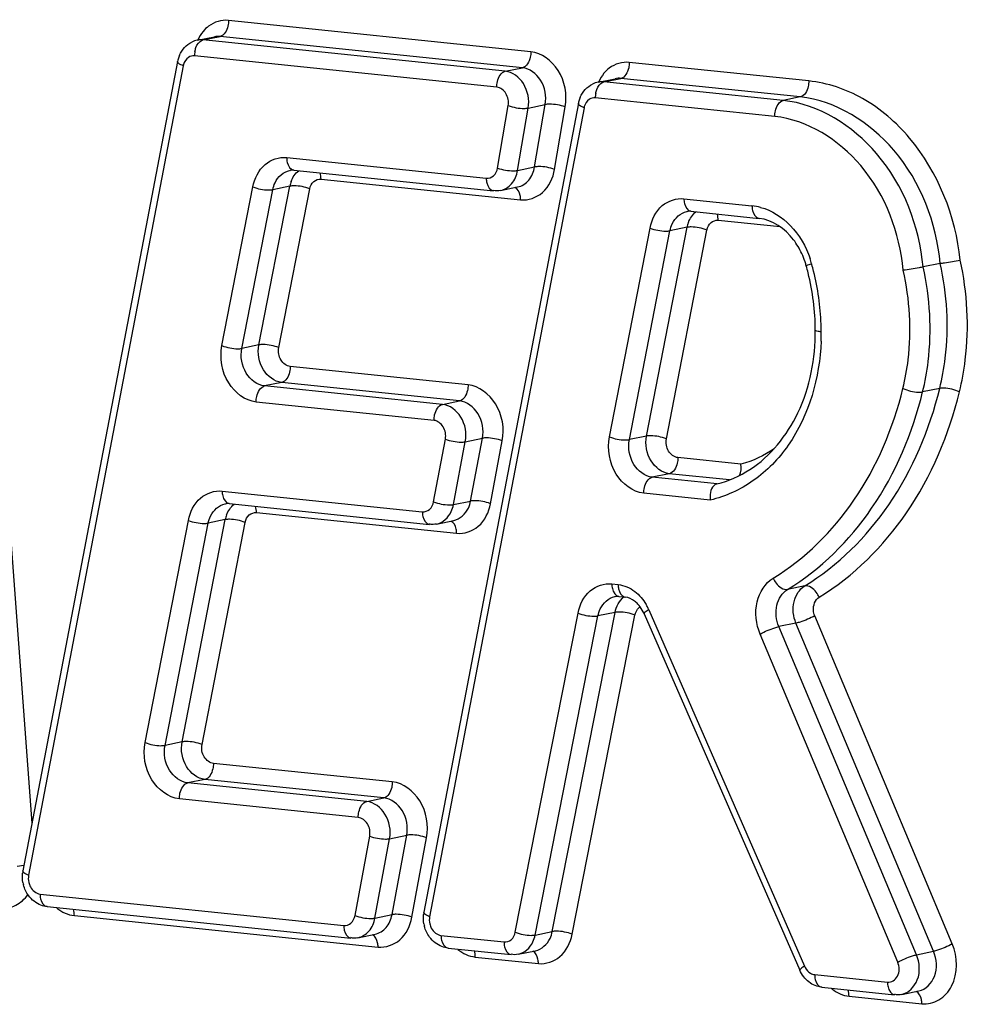
# Model space of a CAD drawing. Units: millimetres. Extents: x 0 to 594, y 0 to 420.
# Drawn here: x 146 to 147, y 80 to 82 of the extents above; entities that cross this region are included whole.
import ezdxf

# ---------------------------------------------------------------- set-up
doc = ezdxf.new("R2010")
doc.units = ezdxf.units.MM
doc.header["$LTSCALE"] = 32.67
doc.layers.add('SOLIDES', color=7, linetype='CONTINUOUS')

msp = doc.modelspace()

# ---------------------------------------------------------------- linework, layer by layer
at = {"layer": 'SOLIDES', "color": 9, "linetype": 'CONTINUOUS'}
for p, q in [((146.669349, 81.852406), (146.14588, 81.906563)), ((146.100054, 81.872288), (146.101601, 81.872741)), ((146.101601, 81.872741), (146.131198, 81.878804)), ((146.625069, 81.818584), (146.101601, 81.872741)), ((146.654666, 81.824647), (146.131198, 81.878804)), ((145.805634, 80.516586), (145.706443, 81.849675)), ((146.610386, 81.790825), (146.086918, 81.844982)), ((146.067394, 81.827952), (145.799612, 80.426268)), ((146.625069, 81.818584), (146.654666, 81.824647)), ((147.150721, 81.801757), (146.839947, 81.833909)), ((146.795667, 81.800087), (146.825264, 81.806149)), ((147.136038, 81.773998), (146.825264, 81.806149)), ((146.794121, 81.799633), (146.795667, 81.800087)), ((147.106441, 81.767935), (146.795667, 81.800087)), ((147.091758, 81.740176), (146.780984, 81.772328)), ((147.136038, 81.773998), (147.106441, 81.767935)), ((146.76146, 81.755295), (146.494008, 80.354537)), ((146.611819, 81.650845), (146.63024, 81.75895)), ((146.646356, 81.646729), (146.664777, 81.754833)), ((146.664777, 81.754833), (146.694374, 81.760896)), ((146.675953, 81.652792), (146.694374, 81.760896)), ((146.71049, 81.648675), (146.728911, 81.756779)), ((146.246575, 81.669022), (146.592196, 81.633265)), ((146.646356, 81.646729), (146.675953, 81.652792)), ((146.306, 81.631692), (146.651621, 81.595935)), ((146.134472, 81.343393), (146.188065, 81.618245)), ((146.198486, 81.344685), (146.252079, 81.619537)), ((146.252079, 81.619537), (146.222482, 81.613474)), ((146.232904, 81.339914), (146.286497, 81.614766)), ((146.168889, 81.338622), (146.222482, 81.613474)), ((146.934454, 81.597856), (147.052382, 81.585656)), ((146.805718, 81.185423), (146.875931, 81.547015)), ((146.869736, 81.186736), (146.93995, 81.548328)), ((146.93995, 81.548328), (146.910353, 81.542266)), ((146.993879, 81.560526), (147.100981, 81.549446)), ((146.840139, 81.180674), (146.910353, 81.542266)), ((146.904158, 81.181987), (146.974372, 81.543579)), ((146.198486, 81.344685), (146.168889, 81.338622)), ((146.560639, 81.275519), (146.252638, 81.307384)), ((146.237955, 81.279625), (146.208358, 81.273563)), ((146.51636, 81.241698), (146.208358, 81.273563)), ((146.545956, 81.24776), (146.237955, 81.279625)), ((147.377526, 81.269354), (147.347929, 81.263291)), ((146.501677, 81.213938), (146.193675, 81.245803)), ((146.51636, 81.241698), (146.545956, 81.24776)), ((146.500967, 81.072881), (146.521444, 81.181583)), ((146.535418, 81.068284), (146.555895, 81.176986)), ((146.555895, 81.176986), (146.585492, 81.183049)), ((146.565015, 81.074347), (146.585492, 81.183049)), ((146.599466, 81.06975), (146.619943, 81.178453)), ((146.869736, 81.186736), (146.840139, 81.180674)), ((147.033304, 81.138159), (146.923896, 81.149478)), ((146.909213, 81.121719), (146.879617, 81.115657)), ((147.013629, 81.110917), (146.909213, 81.121719)), ((146.991899, 81.10404), (146.879617, 81.115657)), ((146.134797, 81.091642), (146.48143, 81.055781)), ((146.979972, 81.075996), (146.864934, 81.087897)), ((146.535418, 81.068284), (146.565015, 81.074347)), ((146.194222, 81.054312), (146.540855, 81.01845)), ((146.001483, 80.656052), (146.076278, 81.040817)), ((146.035904, 80.651297), (146.110698, 81.036062)), ((146.065501, 80.65736), (146.140295, 81.042125)), ((146.099921, 80.652605), (146.174716, 81.03737)), ((146.140295, 81.042125), (146.110698, 81.036062)), ((146.809702, 80.930913), (146.820618, 80.929784)), ((147.143627, 80.927329), (147.11403, 80.921266)), ((146.706491, 80.328938), (146.815224, 80.881521)), ((146.815224, 80.881521), (146.785627, 80.875459)), ((146.87364, 80.886155), (147.143294, 80.268851)), ((146.642486, 80.327692), (146.751219, 80.880276)), ((146.676894, 80.322875), (146.785627, 80.875459)), ((146.740899, 80.32412), (146.849632, 80.876704)), ((147.399318, 80.307425), (147.16111, 80.87572)), ((147.128575, 80.86292), (147.098978, 80.856857)), ((147.337187, 80.288563), (147.098978, 80.856857)), ((147.366784, 80.294625), (147.128575, 80.86292)), ((147.304652, 80.275762), (147.066443, 80.844057)), ((146.065501, 80.65736), (146.035904, 80.651297)), ((146.429489, 80.588037), (146.119659, 80.620091)), ((146.104976, 80.592332), (146.075379, 80.586269)), ((146.414806, 80.560278), (146.104976, 80.592332)), ((146.385209, 80.554215), (146.075379, 80.586269)), ((146.370526, 80.526456), (146.060696, 80.55851)), ((146.385209, 80.554215), (146.414806, 80.560278)), ((146.364886, 80.356621), (146.390312, 80.494195)), ((146.399355, 80.352119), (146.42478, 80.489693)), ((146.42478, 80.489693), (146.454377, 80.495755)), ((146.428952, 80.358182), (146.454377, 80.495755)), ((146.46342, 80.35368), (146.488846, 80.491253)), ((145.791601, 80.443151), (145.779676, 80.441706)), ((145.819367, 80.393842), (146.345332, 80.339427)), ((145.878792, 80.356511), (146.404757, 80.302097)), ((146.399355, 80.352119), (146.428952, 80.358182)), ((146.513763, 80.322114), (146.622991, 80.310813)), ((146.676894, 80.322875), (146.706491, 80.328938)), ((146.573188, 80.284783), (146.682416, 80.273483)), ((147.337187, 80.288563), (147.366784, 80.294625)), ((147.160968, 80.254308), (147.287031, 80.241265)), ((147.220393, 80.216977), (147.346456, 80.203935))]:
    msp.add_line(p, q, dxfattribs=at)
at = {"layer": 'SOLIDES', "color": 7, "linetype": 'CONTINUOUS'}
for p, q in [((146.091798, 81.872268), (146.121395, 81.878331)), ((146.057637, 81.835675), (145.789855, 80.43399)), ((146.785865, 81.799614), (146.815462, 81.805677)), ((146.751702, 81.763015), (146.48425, 80.362257)), ((146.258801, 81.647186), (146.604422, 81.611429)), ((146.616913, 81.612042), (146.64651, 81.618104)), ((146.94668, 81.57602), (147.064608, 81.56382)), ((147.378453, 81.485644), (147.348856, 81.479582)), ((146.147023, 81.069806), (146.493656, 81.033945)), ((146.506147, 81.034557), (146.535744, 81.04062)), ((146.821927, 80.909077), (146.832844, 80.907948)), ((146.865529, 80.879179), (147.135183, 80.261874)), ((145.831592, 80.372006), (146.357557, 80.317591)), ((146.370048, 80.318203), (146.399645, 80.324266)), ((146.525989, 80.300278), (146.635217, 80.288977)), ((146.647708, 80.289589), (146.677305, 80.295652)), ((147.173193, 80.232472), (147.299257, 80.21943)), ((147.311748, 80.220042), (147.341345, 80.226104))]:
    msp.add_line(p, q, dxfattribs=at)
for centre, radius, start, end in [((146.100096, 81.831908), 0.041204, 101.618343, 115.653462), ((146.108445, 81.825988), 0.051724, 160.736937, 169.205768), ((146.106591, 81.826615), 0.049766, 156.411154, 160.714862), ((146.794163, 81.759254), 0.041204, 101.618355, 115.654821), ((146.802513, 81.753333), 0.051725, 160.742302, 169.211798), ((146.800659, 81.753961), 0.049768, 156.416178, 160.720227), ((147.011165, 81.443875), 0.140387, 18.649162, 24.802152), ((147.008753, 81.443007), 0.14295, 15.624748, 18.669899), ((146.739172, 81.367622), 0.422872, 13.922789, 15.623501), ((146.740261, 81.367776), 0.421778, 0.330499, 13.938134), ((146.816849, 80.860445), 0.051858, 39.788414, 43.311325), ((146.806267, 80.853296), 0.064667, 23.59354, 26.708421), ((145.842209, 80.423999), 0.053299, 169.196129, 173.546518), ((145.845218, 80.423889), 0.056321, 190.288438, 194.637837), ((146.536607, 80.352271), 0.053301, 169.202157, 173.552188), ((146.539613, 80.352161), 0.05632, 190.340382, 194.642046)]:
    msp.add_arc(centre, radius, start, end, dxfattribs=at)
at = {"layer": 'SOLIDES', "color": 9, "linetype": 'CONTINUOUS'}
for centre, radius, start, end in [((146.129342, 81.845157), 0.042425, 169.660233, 180.236381), ((146.094033, 81.822868), 0.02712, 164.675734, 169.195287), ((146.823409, 81.772503), 0.042425, 169.660233, 180.236381), ((146.788101, 81.750214), 0.027121, 164.68153, 169.201316), ((146.30419, 81.609427), 0.053083, 159.943304, 169.021261), ((147.042675, 81.492875), 0.093287, 74.705679, 84.026794), ((146.992094, 81.538255), 0.053108, 159.984612, 169.065851), ((146.99398, 81.439983), 0.167923, 15.624659, 18.789525), ((146.725618, 81.364932), 0.446583, 15.468944, 15.624408), ((146.724247, 81.364558), 0.448003, 13.923956, 15.46827), ((146.724504, 81.364568), 0.447752, 2.035114, 13.930657), ((146.734961, 81.365225), 0.437278, 0.678792, 1.997749), ((146.77906, 81.365446), 0.393178, 357.938114, 0.269409), ((146.737659, 81.365263), 0.434579, 0.26777, 0.677912), ((146.19243, 81.032042), 0.053101, 159.973915, 169.054304), ((146.833744, 80.916632), 0.008729, 251.35653, 264.082452), ((146.868271, 80.876227), 0.017672, 122.792285, 131.325852), ((146.792277, 80.850646), 0.088774, 23.578031, 30.284696), ((147.170554, 80.280756), 0.029746, 203.5928, 207.842411), ((147.233383, 80.283498), 0.068766, 230.060893, 232.550862)]:
    msp.add_arc(centre, radius, start, end, dxfattribs=at)
for points, knots in [([(146.14588, 81.906563), (146.133886, 81.907804), (146.116186, 81.902545), (146.104568, 81.890935), (146.101833, 81.887608)], [0, 0, 0, 0, 0.73685822, 1, 1, 1, 1]), ([(146.14588, 81.906563), (146.145896, 81.903311), (146.144867, 81.892971), (146.138582, 81.880316), (146.131198, 81.878804)], [0, 0, 0, 0, 0.30138948, 1, 1, 1, 1]), ([(146.087606, 81.852772), (146.088025, 81.855066), (146.090005, 81.862526), (146.094886, 81.870316), (146.100054, 81.872288)], [0, 0, 0, 0, 0.29659108, 1, 1, 1, 1]), ([(146.669349, 81.852406), (146.669364, 81.849155), (146.668335, 81.838814), (146.66205, 81.82616), (146.654666, 81.824647)], [0, 0, 0, 0, 0.30138948, 1, 1, 1, 1]), ([(146.728911, 81.756779), (146.732524, 81.777984), (146.725209, 81.821568), (146.688282, 81.850448), (146.669349, 81.852406)], [0, 0, 0, 0, 0.53052714, 1, 1, 1, 1]), ([(146.067394, 81.827952), (146.065925, 81.828528), (146.062472, 81.830113), (146.057141, 81.833077), (146.057637, 81.835675)], [0, 0, 0, 0, 0.37368976, 1, 1, 1, 1]), ([(146.694374, 81.760896), (146.696783, 81.775032), (146.691906, 81.804088), (146.667288, 81.823341), (146.654666, 81.824647)], [0, 0, 0, 0, 0.53052674, 1, 1, 1, 1]), ([(146.839947, 81.833909), (146.827952, 81.83515), (146.81025, 81.82989), (146.798632, 81.818277), (146.795897, 81.81495)], [0, 0, 0, 0, 0.73685527, 1, 1, 1, 1]), ([(146.839947, 81.833909), (146.839962, 81.830657), (146.838934, 81.820317), (146.832648, 81.807662), (146.825264, 81.806149)], [0, 0, 0, 0, 0.30138948, 1, 1, 1, 1]), ([(146.610386, 81.790825), (146.610371, 81.794077), (146.6114, 81.804417), (146.617685, 81.817072), (146.625069, 81.818584)], [0, 0, 0, 0, 0.30138948, 1, 1, 1, 1]), ([(146.664777, 81.754833), (146.667186, 81.768969), (146.662309, 81.798025), (146.637691, 81.817279), (146.625069, 81.818584)], [0, 0, 0, 0, 0.53052673, 1, 1, 1, 1]), ([(147.150721, 81.801757), (147.150736, 81.798505), (147.149707, 81.788165), (147.143422, 81.77551), (147.136038, 81.773998)], [0, 0, 0, 0, 0.30138948, 1, 1, 1, 1]), ([(147.413058, 81.491382), (147.405188, 81.567249), (147.360864, 81.679393), (147.24996, 81.775415), (147.183258, 81.798391), (147.150721, 81.801757)], [0, 0, 0, 0, 0.52809133, 0.77351846, 1, 1, 1, 1]), ([(146.63024, 81.75895), (146.631445, 81.766018), (146.629006, 81.780546), (146.616697, 81.790172), (146.610386, 81.790825)], [0, 0, 0, 0, 0.53052741, 1, 1, 1, 1]), ([(146.781673, 81.780117), (146.782091, 81.782412), (146.784072, 81.789871), (146.788953, 81.797662), (146.794121, 81.799633)], [0, 0, 0, 0, 0.29659108, 1, 1, 1, 1]), ([(147.091758, 81.740176), (147.091742, 81.743428), (147.092771, 81.753768), (147.099057, 81.766423), (147.106441, 81.767935)], [0, 0, 0, 0, 0.30138948, 1, 1, 1, 1]), ([(147.348856, 81.479582), (147.341891, 81.549966), (147.292932, 81.682224), (147.168163, 81.761549), (147.106441, 81.767935)], [0, 0, 0, 0, 0.53267238, 1, 1, 1, 1]), ([(147.378453, 81.485644), (147.371487, 81.55603), (147.322528, 81.688288), (147.197758, 81.767612), (147.136038, 81.773998)], [0, 0, 0, 0, 0.53268218, 1, 1, 1, 1]), ([(146.63024, 81.75895), (146.638946, 81.755797), (146.650725, 81.753752), (146.662428, 81.754352), (146.664777, 81.754833)], [0, 0, 0, 0, 0.79430874, 1, 1, 1, 1]), ([(146.728911, 81.756779), (146.720205, 81.759932), (146.708426, 81.761977), (146.696723, 81.761377), (146.694374, 81.760896)], [0, 0, 0, 0, 0.79430874, 1, 1, 1, 1]), ([(146.76146, 81.755295), (146.759991, 81.755871), (146.756539, 81.757455), (146.751207, 81.760418), (146.751702, 81.763015)], [0, 0, 0, 0, 0.37370486, 1, 1, 1, 1]), ([(147.31424, 81.473861), (147.308179, 81.538759), (147.263551, 81.660885), (147.148636, 81.734291), (147.091758, 81.740176)], [0, 0, 0, 0, 0.53268139, 1, 1, 1, 1]), ([(146.188065, 81.618245), (146.19088, 81.632683), (146.203704, 81.660234), (146.233564, 81.670368), (146.246575, 81.669022)], [0, 0, 0, 0, 0.52931909, 1, 1, 1, 1]), ([(146.246575, 81.669022), (146.246588, 81.666262), (146.247194, 81.657994), (146.252936, 81.647793), (146.258801, 81.647188)], [0, 0, 0, 0, 0.31888325, 1, 1, 1, 1]), ([(146.592196, 81.633265), (146.596621, 81.632807), (146.606808, 81.636383), (146.610975, 81.645892), (146.611819, 81.650845)], [0, 0, 0, 0, 0.46961061, 1, 1, 1, 1]), ([(146.611819, 81.650845), (146.620525, 81.647693), (146.632305, 81.645648), (146.644008, 81.646248), (146.646356, 81.646729)], [0, 0, 0, 0, 0.79430874, 1, 1, 1, 1]), ([(146.64651, 81.618105), (146.653837, 81.619602), (146.668361, 81.628945), (146.674542, 81.644509), (146.675953, 81.652792)], [0, 0, 0, 0, 0.47092076, 1, 1, 1, 1]), ([(146.651621, 81.595935), (146.664897, 81.594562), (146.695457, 81.605285), (146.707958, 81.633816), (146.71049, 81.648675)], [0, 0, 0, 0, 0.46960768, 1, 1, 1, 1]), ([(146.71049, 81.648675), (146.701785, 81.651828), (146.690005, 81.653873), (146.678302, 81.653273), (146.675953, 81.652792)], [0, 0, 0, 0, 0.79430874, 1, 1, 1, 1]), ([(146.222482, 81.613474), (146.223293, 81.617634), (146.227647, 81.632217), (146.240892, 81.644646), (146.251687, 81.646853)], [0, 0, 0, 0, 0.27781055, 1, 1, 1, 1]), ([(146.286497, 81.614766), (146.287435, 81.619579), (146.29171, 81.628762), (146.301663, 81.632141), (146.306, 81.631692)], [0, 0, 0, 0, 0.52931708, 1, 1, 1, 1]), ([(146.592196, 81.633265), (146.592209, 81.630505), (146.592815, 81.622237), (146.598557, 81.612036), (146.604422, 81.611431)], [0, 0, 0, 0, 0.31888325, 1, 1, 1, 1]), ([(146.616913, 81.612042), (146.62424, 81.613539), (146.638764, 81.622883), (146.644945, 81.638447), (146.646356, 81.646729)], [0, 0, 0, 0, 0.47092075, 1, 1, 1, 1]), ([(146.188065, 81.618245), (146.196669, 81.614823), (146.208426, 81.612494), (146.220138, 81.612994), (146.222482, 81.613474)], [0, 0, 0, 0, 0.79461365, 1, 1, 1, 1]), ([(146.286497, 81.614766), (146.277893, 81.618188), (146.266136, 81.620517), (146.254424, 81.620017), (146.252079, 81.619537)], [0, 0, 0, 0, 0.79461365, 1, 1, 1, 1]), ([(146.651621, 81.595935), (146.65161, 81.598376), (146.65097, 81.606126), (146.646944, 81.615084), (146.641798, 81.617168)], [0, 0, 0, 0, 0.30535175, 1, 1, 1, 1]), ([(146.875931, 81.547015), (146.878738, 81.561467), (146.891552, 81.58905), (146.921434, 81.599203), (146.934454, 81.597856)], [0, 0, 0, 0, 0.52935431, 1, 1, 1, 1]), ([(146.934454, 81.597856), (146.934467, 81.595096), (146.935073, 81.586828), (146.940815, 81.576627), (146.94668, 81.576022)], [0, 0, 0, 0, 0.31888325, 1, 1, 1, 1]), ([(147.052382, 81.585656), (147.052395, 81.582895), (147.053001, 81.574628), (147.058743, 81.564427), (147.064608, 81.563821)], [0, 0, 0, 0, 0.31888325, 1, 1, 1, 1]), ([(147.067282, 81.582858), (147.086656, 81.577579), (147.12412, 81.55317), (147.145784, 81.515146), (147.152955, 81.494069)], [0, 0, 0, 0, 0.47423141, 1, 1, 1, 1]), ([(146.910353, 81.542266), (146.911162, 81.54643), (146.915508, 81.561029), (146.928763, 81.573478), (146.939566, 81.575687)], [0, 0, 0, 0, 0.27783689, 1, 1, 1, 1]), ([(146.875931, 81.547015), (146.884539, 81.543602), (146.896297, 81.541282), (146.908008, 81.541785), (146.910353, 81.542266)], [0, 0, 0, 0, 0.79460353, 1, 1, 1, 1]), ([(146.974372, 81.543579), (146.965764, 81.546992), (146.954006, 81.549311), (146.942295, 81.548809), (146.93995, 81.548328)], [0, 0, 0, 0, 0.79460353, 1, 1, 1, 1]), ([(146.974372, 81.543579), (146.975307, 81.548396), (146.979579, 81.55759), (146.989539, 81.560975), (146.993879, 81.560526)], [0, 0, 0, 0, 0.52935229, 1, 1, 1, 1]), ([(147.155698, 81.48521), (147.153374, 81.484458), (147.151484, 81.483047), (147.146185, 81.482372), (147.146421, 81.481508)], [0, 0, 0, 0, 0.73172497, 1, 1, 1, 1]), ([(147.347929, 81.263291), (147.352168, 81.280548), (147.36508, 81.351947), (147.360818, 81.426217), (147.348856, 81.479582)], [0, 0, 0, 0, 0.24524356, 1, 1, 1, 1]), ([(147.377526, 81.269354), (147.381765, 81.286611), (147.394677, 81.35801), (147.390415, 81.43228), (147.378453, 81.485644)], [0, 0, 0, 0, 0.24525279, 1, 1, 1, 1]), ([(147.41166, 81.263292), (147.41613, 81.28149), (147.429782, 81.35677), (147.425469, 81.435066), (147.413058, 81.491382)], [0, 0, 0, 0, 0.24525206, 1, 1, 1, 1]), ([(147.313796, 81.269352), (147.317804, 81.285671), (147.329976, 81.353194), (147.32576, 81.423447), (147.31424, 81.473861)], [0, 0, 0, 0, 0.24524473, 1, 1, 1, 1]), ([(147.172234, 81.367294), (147.169711, 81.367555), (147.166936, 81.368057), (147.16204, 81.369155), (147.162033, 81.370209)], [0, 0, 0, 0, 0.70643658, 1, 1, 1, 1]), ([(146.193675, 81.245803), (146.174437, 81.247794), (146.137063, 81.277502), (146.130296, 81.321978), (146.134472, 81.343393)], [0, 0, 0, 0, 0.46990375, 1, 1, 1, 1]), ([(146.134472, 81.343393), (146.143076, 81.339971), (146.154833, 81.337642), (146.166545, 81.338142), (146.168889, 81.338622)], [0, 0, 0, 0, 0.79461365, 1, 1, 1, 1]), ([(146.237955, 81.279625), (146.22513, 81.280952), (146.200214, 81.300758), (146.195702, 81.330408), (146.198486, 81.344685)], [0, 0, 0, 0, 0.46990427, 1, 1, 1, 1]), ([(146.232904, 81.339914), (146.2243, 81.343336), (146.212543, 81.345665), (146.200831, 81.345165), (146.198486, 81.344685)], [0, 0, 0, 0, 0.79461365, 1, 1, 1, 1]), ([(147.171984, 81.351299), (147.169716, 81.288365), (147.14306, 81.193487), (147.059096, 81.106238), (147.006576, 81.082167), (146.979972, 81.075996)], [0, 0, 0, 0, 0.52904601, 0.77056244, 1, 1, 1, 1]), ([(146.208358, 81.273563), (146.195533, 81.274889), (146.170617, 81.294695), (146.166106, 81.324346), (146.168889, 81.338622)], [0, 0, 0, 0, 0.46990427, 1, 1, 1, 1]), ([(146.252638, 81.307384), (146.246226, 81.308048), (146.233767, 81.317951), (146.231512, 81.332776), (146.232904, 81.339914)], [0, 0, 0, 0, 0.46990404, 1, 1, 1, 1]), ([(146.252638, 81.307384), (146.252653, 81.304133), (146.251625, 81.293792), (146.245339, 81.281138), (146.237955, 81.279625)], [0, 0, 0, 0, 0.30138948, 1, 1, 1, 1]), ([(146.193675, 81.245803), (146.19366, 81.249055), (146.194689, 81.259395), (146.200974, 81.27205), (146.208358, 81.273563)], [0, 0, 0, 0, 0.30138948, 1, 1, 1, 1]), ([(146.560639, 81.275519), (146.560655, 81.272268), (146.559626, 81.261927), (146.55334, 81.249273), (146.545956, 81.24776)], [0, 0, 0, 0, 0.30138948, 1, 1, 1, 1]), ([(146.619943, 81.178453), (146.623967, 81.199813), (146.617052, 81.244051), (146.579796, 81.273538), (146.560639, 81.275519)], [0, 0, 0, 0, 0.53021505, 1, 1, 1, 1]), ([(147.089022, 80.94067), (147.144331, 80.974435), (147.243609, 81.073174), (147.296982, 81.200897), (147.313796, 81.269352)], [0, 0, 0, 0, 0.47897565, 1, 1, 1, 1]), ([(147.11403, 80.921266), (147.171585, 80.956401), (147.274893, 81.059149), (147.330433, 81.192057), (147.347929, 81.263291)], [0, 0, 0, 0, 0.47897564, 1, 1, 1, 1]), ([(147.143627, 80.927329), (147.201182, 80.962464), (147.30449, 81.065212), (147.36003, 81.19812), (147.377526, 81.269354)], [0, 0, 0, 0, 0.47897564, 1, 1, 1, 1]), ([(147.168636, 80.907925), (147.228436, 80.94443), (147.335774, 81.051187), (147.393481, 81.18928), (147.41166, 81.263292)], [0, 0, 0, 0, 0.47897565, 1, 1, 1, 1]), ([(147.313796, 81.269352), (147.322174, 81.265412), (147.333867, 81.26251), (147.345594, 81.262813), (147.347929, 81.263291)], [0, 0, 0, 0, 0.79525634, 1, 1, 1, 1]), ([(147.41166, 81.263292), (147.403281, 81.267232), (147.391588, 81.270135), (147.379862, 81.269832), (147.377526, 81.269354)], [0, 0, 0, 0, 0.79525634, 1, 1, 1, 1]), ([(146.501677, 81.213938), (146.501661, 81.21719), (146.50269, 81.22753), (146.508976, 81.240185), (146.51636, 81.241698)], [0, 0, 0, 0, 0.30138948, 1, 1, 1, 1]), ([(146.555895, 81.176986), (146.558578, 81.191227), (146.553967, 81.220718), (146.529131, 81.240376), (146.51636, 81.241698)], [0, 0, 0, 0, 0.53021464, 1, 1, 1, 1]), ([(146.585492, 81.183049), (146.588175, 81.197289), (146.583564, 81.226781), (146.558727, 81.246439), (146.545956, 81.24776)], [0, 0, 0, 0, 0.53021464, 1, 1, 1, 1]), ([(146.521444, 81.181583), (146.522786, 81.188703), (146.520481, 81.203449), (146.508062, 81.213278), (146.501677, 81.213938)], [0, 0, 0, 0, 0.53021534, 1, 1, 1, 1]), ([(146.521444, 81.181583), (146.530076, 81.178233), (146.54184, 81.175979), (146.55355, 81.176506), (146.555895, 81.176986)], [0, 0, 0, 0, 0.79453109, 1, 1, 1, 1]), ([(146.619943, 81.178453), (146.611311, 81.181803), (146.599548, 81.184056), (146.587838, 81.18353), (146.585492, 81.183049)], [0, 0, 0, 0, 0.79453109, 1, 1, 1, 1]), ([(146.864934, 81.087897), (146.845706, 81.089887), (146.808345, 81.119568), (146.801561, 81.164015), (146.805718, 81.185423)], [0, 0, 0, 0, 0.46988909, 1, 1, 1, 1]), ([(146.805718, 81.185423), (146.814325, 81.18201), (146.826083, 81.17969), (146.837794, 81.180193), (146.840139, 81.180674)], [0, 0, 0, 0, 0.79460353, 1, 1, 1, 1]), ([(146.879617, 81.115657), (146.866798, 81.116983), (146.841891, 81.136771), (146.837368, 81.166402), (146.840139, 81.180674)], [0, 0, 0, 0, 0.46988961, 1, 1, 1, 1]), ([(146.909213, 81.121719), (146.896395, 81.123045), (146.871488, 81.142833), (146.866965, 81.172464), (146.869736, 81.186736)], [0, 0, 0, 0, 0.46988961, 1, 1, 1, 1]), ([(146.904158, 81.181987), (146.89555, 81.1854), (146.883792, 81.18772), (146.872081, 81.187217), (146.869736, 81.186736)], [0, 0, 0, 0, 0.79460353, 1, 1, 1, 1]), ([(146.923896, 81.149478), (146.917487, 81.150141), (146.905034, 81.160035), (146.902772, 81.174851), (146.904158, 81.181987)], [0, 0, 0, 0, 0.46988938, 1, 1, 1, 1]), ([(146.923896, 81.149478), (146.923912, 81.146227), (146.922883, 81.135886), (146.916597, 81.123232), (146.909213, 81.121719)], [0, 0, 0, 0, 0.30138948, 1, 1, 1, 1]), ([(146.864934, 81.087897), (146.864918, 81.091149), (146.865947, 81.101489), (146.872233, 81.114144), (146.879617, 81.115657)], [0, 0, 0, 0, 0.30138948, 1, 1, 1, 1]), ([(146.076278, 81.040817), (146.079086, 81.055266), (146.091903, 81.082841), (146.121779, 81.092989), (146.134797, 81.091642)], [0, 0, 0, 0, 0.52934519, 1, 1, 1, 1]), ([(146.134797, 81.091642), (146.13481, 81.088882), (146.135416, 81.080614), (146.141158, 81.070413), (146.147023, 81.069808)], [0, 0, 0, 0, 0.31888325, 1, 1, 1, 1]), ([(146.110698, 81.036062), (146.111507, 81.040226), (146.115856, 81.054821), (146.129108, 81.067265), (146.139909, 81.069473)], [0, 0, 0, 0, 0.27783007, 1, 1, 1, 1]), ([(146.48143, 81.055781), (146.485791, 81.055329), (146.495806, 81.05876), (146.500054, 81.06803), (146.500967, 81.072881)], [0, 0, 0, 0, 0.47039549, 1, 1, 1, 1]), ([(146.500967, 81.072881), (146.509599, 81.06953), (146.521363, 81.067277), (146.533072, 81.067804), (146.535418, 81.068284)], [0, 0, 0, 0, 0.79453109, 1, 1, 1, 1]), ([(146.535744, 81.04062), (146.546613, 81.042842), (146.55993, 81.055435), (146.564224, 81.070149), (146.565015, 81.074347)], [0, 0, 0, 0, 0.72197436, 1, 1, 1, 1]), ([(146.540855, 81.01845), (146.553937, 81.017097), (146.583984, 81.027386), (146.596725, 81.055199), (146.599466, 81.06975)], [0, 0, 0, 0, 0.4703927, 1, 1, 1, 1]), ([(146.599466, 81.06975), (146.590834, 81.073101), (146.57907, 81.075354), (146.567361, 81.074827), (146.565015, 81.074347)], [0, 0, 0, 0, 0.79453109, 1, 1, 1, 1]), ([(146.174716, 81.03737), (146.175652, 81.042186), (146.179925, 81.051377), (146.189883, 81.054761), (146.194222, 81.054312)], [0, 0, 0, 0, 0.52934317, 1, 1, 1, 1]), ([(146.48143, 81.055781), (146.481443, 81.05302), (146.482049, 81.044752), (146.487791, 81.034552), (146.493656, 81.033946)], [0, 0, 0, 0, 0.31888325, 1, 1, 1, 1]), ([(146.506147, 81.034557), (146.517016, 81.036779), (146.530333, 81.049372), (146.534627, 81.064086), (146.535418, 81.068284)], [0, 0, 0, 0, 0.72197436, 1, 1, 1, 1]), ([(146.076278, 81.040817), (146.084884, 81.037402), (146.096642, 81.03508), (146.108353, 81.035582), (146.110698, 81.036062)], [0, 0, 0, 0, 0.79460615, 1, 1, 1, 1]), ([(146.174716, 81.03737), (146.166109, 81.040785), (146.154351, 81.043108), (146.14264, 81.042605), (146.140295, 81.042125)], [0, 0, 0, 0, 0.79460615, 1, 1, 1, 1]), ([(146.540855, 81.01845), (146.540844, 81.020891), (146.540204, 81.028641), (146.536178, 81.037599), (146.531032, 81.039683)], [0, 0, 0, 0, 0.30535175, 1, 1, 1, 1]), ([(146.751219, 80.880276), (146.754054, 80.894684), (146.7669, 80.922165), (146.796709, 80.932258), (146.809702, 80.930913)], [0, 0, 0, 0, 0.52924139, 1, 1, 1, 1]), ([(147.066443, 80.844057), (147.059238, 80.861247), (147.054728, 80.898414), (147.074981, 80.932099), (147.089022, 80.94067)], [0, 0, 0, 0, 0.53119697, 1, 1, 1, 1]), ([(147.089022, 80.94067), (147.090369, 80.937711), (147.095695, 80.928688), (147.106576, 80.919739), (147.11403, 80.921266)], [0, 0, 0, 0, 0.29941226, 1, 1, 1, 1]), ([(146.809702, 80.930913), (146.809715, 80.928153), (146.81032, 80.919885), (146.816063, 80.909684), (146.821928, 80.909079)], [0, 0, 0, 0, 0.31888325, 1, 1, 1, 1]), ([(146.820618, 80.929784), (146.82063, 80.927274), (146.821275, 80.919402), (146.825614, 80.910158), (146.830954, 80.908361)], [0, 0, 0, 0, 0.30822142, 1, 1, 1, 1]), ([(147.098978, 80.856857), (147.094174, 80.868317), (147.091168, 80.893096), (147.10467, 80.915552), (147.11403, 80.921266)], [0, 0, 0, 0, 0.53119742, 1, 1, 1, 1]), ([(147.128575, 80.86292), (147.123771, 80.87438), (147.120765, 80.899158), (147.134267, 80.921615), (147.143627, 80.927329)], [0, 0, 0, 0, 0.53119743, 1, 1, 1, 1]), ([(147.168636, 80.907925), (147.167289, 80.910884), (147.161963, 80.919907), (147.151081, 80.928856), (147.143627, 80.927329)], [0, 0, 0, 0, 0.29941226, 1, 1, 1, 1]), ([(146.785627, 80.875459), (146.786443, 80.879608), (146.790813, 80.894156), (146.804039, 80.906541), (146.814813, 80.908744)], [0, 0, 0, 0, 0.27775239, 1, 1, 1, 1]), ([(147.16111, 80.87572), (147.159882, 80.878648), (147.156911, 80.889694), (147.161532, 80.903588), (147.168636, 80.907925)], [0, 0, 0, 0, 0.27612199, 1, 1, 1, 1]), ([(146.849632, 80.876704), (146.841036, 80.880145), (146.829281, 80.882494), (146.817568, 80.882002), (146.815224, 80.881521)], [0, 0, 0, 0, 0.794636, 1, 1, 1, 1]), ([(146.87364, 80.886155), (146.871434, 80.884876), (146.869033, 80.883273), (146.8651, 80.880165), (146.865529, 80.879179)], [0, 0, 0, 0, 0.70334557, 1, 1, 1, 1]), ([(146.751219, 80.880276), (146.759815, 80.876835), (146.77157, 80.874486), (146.783283, 80.874978), (146.785627, 80.875459)], [0, 0, 0, 0, 0.794636, 1, 1, 1, 1]), ([(147.16111, 80.87572), (147.153008, 80.871257), (147.142167, 80.866688), (147.130948, 80.863406), (147.128575, 80.86292)], [0, 0, 0, 0, 0.79244976, 1, 1, 1, 1]), ([(147.066443, 80.844057), (147.074546, 80.848519), (147.085386, 80.853089), (147.096605, 80.856371), (147.098978, 80.856857)], [0, 0, 0, 0, 0.79244976, 1, 1, 1, 1]), ([(146.060696, 80.55851), (146.041466, 80.560499), (146.004101, 80.590188), (145.997321, 80.634642), (146.001483, 80.656052)], [0, 0, 0, 0, 0.46989289, 1, 1, 1, 1]), ([(146.001483, 80.656052), (146.01009, 80.652637), (146.021848, 80.650315), (146.033559, 80.650817), (146.035904, 80.651297)], [0, 0, 0, 0, 0.79460615, 1, 1, 1, 1]), ([(146.075379, 80.586269), (146.062559, 80.587595), (146.03765, 80.607388), (146.033129, 80.637024), (146.035904, 80.651297)], [0, 0, 0, 0, 0.4698934, 1, 1, 1, 1]), ([(146.104976, 80.592332), (146.092156, 80.593658), (146.067247, 80.613451), (146.062726, 80.643087), (146.065501, 80.65736)], [0, 0, 0, 0, 0.4698934, 1, 1, 1, 1]), ([(146.099921, 80.652605), (146.091315, 80.65602), (146.079557, 80.658342), (146.067845, 80.65784), (146.065501, 80.65736)], [0, 0, 0, 0, 0.79460615, 1, 1, 1, 1]), ([(146.119659, 80.620091), (146.113249, 80.620754), (146.100794, 80.63065), (146.098534, 80.645468), (146.099921, 80.652605)], [0, 0, 0, 0, 0.46989318, 1, 1, 1, 1]), ([(146.119659, 80.620091), (146.119674, 80.616839), (146.118645, 80.606499), (146.11236, 80.593844), (146.104976, 80.592332)], [0, 0, 0, 0, 0.30138948, 1, 1, 1, 1]), ([(146.060696, 80.55851), (146.060681, 80.561762), (146.06171, 80.572102), (146.067995, 80.584757), (146.075379, 80.586269)], [0, 0, 0, 0, 0.30138948, 1, 1, 1, 1]), ([(146.429489, 80.588037), (146.429504, 80.584785), (146.428475, 80.574445), (146.42219, 80.56179), (146.414806, 80.560278)], [0, 0, 0, 0, 0.30138948, 1, 1, 1, 1]), ([(146.488846, 80.491253), (146.492788, 80.512584), (146.485793, 80.556693), (146.448601, 80.586059), (146.429489, 80.588037)], [0, 0, 0, 0, 0.53027826, 1, 1, 1, 1]), ([(146.454377, 80.495755), (146.457005, 80.509975), (146.452342, 80.539381), (146.427548, 80.558959), (146.414806, 80.560278)], [0, 0, 0, 0, 0.53027785, 1, 1, 1, 1]), ([(146.370526, 80.526456), (146.370511, 80.529707), (146.37154, 80.540048), (146.377825, 80.552702), (146.385209, 80.554215)], [0, 0, 0, 0, 0.30138948, 1, 1, 1, 1]), ([(146.42478, 80.489693), (146.427408, 80.503913), (146.422745, 80.533319), (146.397951, 80.552897), (146.385209, 80.554215)], [0, 0, 0, 0, 0.53027785, 1, 1, 1, 1]), ([(146.390312, 80.494195), (146.391626, 80.501305), (146.389294, 80.516008), (146.376897, 80.525797), (146.370526, 80.526456)], [0, 0, 0, 0, 0.53027854, 1, 1, 1, 1]), ([(146.390312, 80.494195), (146.398958, 80.490883), (146.410725, 80.488671), (146.422434, 80.489212), (146.42478, 80.489693)], [0, 0, 0, 0, 0.79448673, 1, 1, 1, 1]), ([(146.488846, 80.491253), (146.480199, 80.494565), (146.468432, 80.496777), (146.456723, 80.496236), (146.454377, 80.495755)], [0, 0, 0, 0, 0.79448673, 1, 1, 1, 1]), ([(145.799612, 80.426268), (145.798143, 80.426843), (145.79469, 80.428428), (145.789359, 80.431393), (145.789854, 80.43399)], [0, 0, 0, 0, 0.37368976, 1, 1, 1, 1]), ([(145.799855, 80.414015), (145.800442, 80.411396), (145.803576, 80.402302), (145.812416, 80.394561), (145.819367, 80.393842)], [0, 0, 0, 0, 0.27748005, 1, 1, 1, 1]), ([(145.751176, 80.369826), (145.759997, 80.368914), (145.779014, 80.372231), (145.793026, 80.385233), (145.798312, 80.392879)], [0, 0, 0, 0, 0.48825425, 1, 1, 1, 1]), ([(145.819367, 80.393842), (145.819379, 80.391081), (145.819985, 80.382814), (145.825728, 80.372613), (145.831593, 80.372007)], [0, 0, 0, 0, 0.31888325, 1, 1, 1, 1]), ([(146.345332, 80.339427), (146.349705, 80.338974), (146.359754, 80.342433), (146.363986, 80.351751), (146.364886, 80.356621)], [0, 0, 0, 0, 0.47024, 1, 1, 1, 1]), ([(146.364886, 80.356621), (146.373533, 80.35331), (146.3853, 80.351098), (146.397008, 80.351639), (146.399355, 80.352119)], [0, 0, 0, 0, 0.79448673, 1, 1, 1, 1]), ([(146.399645, 80.324266), (146.406864, 80.325742), (146.421181, 80.334835), (146.42745, 80.350059), (146.428952, 80.358182)], [0, 0, 0, 0, 0.4714346, 1, 1, 1, 1]), ([(146.404757, 80.302097), (146.417877, 80.300739), (146.448025, 80.311113), (146.460719, 80.339068), (146.46342, 80.35368)], [0, 0, 0, 0, 0.47023719, 1, 1, 1, 1]), ([(146.46342, 80.35368), (146.454773, 80.356991), (146.443006, 80.359203), (146.431298, 80.358663), (146.428952, 80.358182)], [0, 0, 0, 0, 0.79448673, 1, 1, 1, 1]), ([(146.494008, 80.354537), (146.492539, 80.355112), (146.489086, 80.356697), (146.483754, 80.359659), (146.48425, 80.362257)], [0, 0, 0, 0, 0.37370486, 1, 1, 1, 1]), ([(146.345332, 80.339427), (146.345344, 80.336666), (146.34595, 80.328399), (146.351693, 80.318198), (146.357558, 80.317592)], [0, 0, 0, 0, 0.31888325, 1, 1, 1, 1]), ([(146.370048, 80.318203), (146.377267, 80.319679), (146.391584, 80.328772), (146.397853, 80.343996), (146.399355, 80.352119)], [0, 0, 0, 0, 0.4714346, 1, 1, 1, 1]), ([(146.494252, 80.342285), (146.494839, 80.339666), (146.497973, 80.330573), (146.506813, 80.322833), (146.513763, 80.322114)], [0, 0, 0, 0, 0.27747954, 1, 1, 1, 1]), ([(146.404757, 80.302097), (146.404745, 80.304537), (146.404105, 80.312288), (146.400079, 80.321245), (146.394933, 80.32333)], [0, 0, 0, 0, 0.30535175, 1, 1, 1, 1]), ([(146.513763, 80.322114), (146.513776, 80.319353), (146.514382, 80.311086), (146.520124, 80.300885), (146.525989, 80.300279)], [0, 0, 0, 0, 0.31888325, 1, 1, 1, 1]), ([(146.622991, 80.310813), (146.627322, 80.310365), (146.637258, 80.31373), (146.641541, 80.32289), (146.642486, 80.327692)], [0, 0, 0, 0, 0.47076124, 1, 1, 1, 1]), ([(146.642486, 80.327692), (146.651082, 80.324252), (146.662837, 80.321902), (146.67455, 80.322395), (146.676894, 80.322875)], [0, 0, 0, 0, 0.794636, 1, 1, 1, 1]), ([(146.647708, 80.28959), (146.658482, 80.291792), (146.671708, 80.304178), (146.676078, 80.318726), (146.676894, 80.322875)], [0, 0, 0, 0, 0.72224761, 1, 1, 1, 1]), ([(146.677305, 80.295652), (146.688079, 80.297855), (146.701305, 80.310241), (146.705674, 80.324788), (146.706491, 80.328938)], [0, 0, 0, 0, 0.72224761, 1, 1, 1, 1]), ([(146.682416, 80.273483), (146.695409, 80.272139), (146.725218, 80.282231), (146.738064, 80.309712), (146.740899, 80.32412)], [0, 0, 0, 0, 0.47075851, 1, 1, 1, 1]), ([(146.740899, 80.32412), (146.732303, 80.327561), (146.720548, 80.32991), (146.708835, 80.329418), (146.706491, 80.328938)], [0, 0, 0, 0, 0.794636, 1, 1, 1, 1]), ([(146.622991, 80.310813), (146.623004, 80.308053), (146.62361, 80.299785), (146.629352, 80.289584), (146.635217, 80.288979)], [0, 0, 0, 0, 0.31888325, 1, 1, 1, 1]), ([(147.346456, 80.203935), (147.356546, 80.202891), (147.378782, 80.207903), (147.409622, 80.244042), (147.40871, 80.28502), (147.399318, 80.307425)], [0, 0, 0, 0, 0.22395671, 0.46361659, 1, 1, 1, 1]), ([(147.399318, 80.307425), (147.391216, 80.302963), (147.380376, 80.298393), (147.369157, 80.295111), (147.366784, 80.294625)], [0, 0, 0, 0, 0.79244976, 1, 1, 1, 1]), ([(146.682416, 80.273483), (146.682405, 80.275923), (146.681765, 80.283674), (146.677739, 80.292632), (146.672593, 80.294716)], [0, 0, 0, 0, 0.30535175, 1, 1, 1, 1]), ([(147.304652, 80.275762), (147.312754, 80.280225), (147.323594, 80.284795), (147.334813, 80.288076), (147.337187, 80.288563)], [0, 0, 0, 0, 0.79244976, 1, 1, 1, 1]), ([(147.311748, 80.220042), (147.323758, 80.222498), (147.345667, 80.245782), (147.342786, 80.275205), (147.337187, 80.288563)], [0, 0, 0, 0, 0.4584057, 1, 1, 1, 1]), ([(147.341345, 80.226105), (147.353355, 80.228561), (147.375263, 80.251845), (147.372383, 80.281267), (147.366784, 80.294625)], [0, 0, 0, 0, 0.4584057, 1, 1, 1, 1]), ([(147.143294, 80.268851), (147.141088, 80.267571), (147.138687, 80.265968), (147.134754, 80.262861), (147.135183, 80.261874)], [0, 0, 0, 0, 0.70334557, 1, 1, 1, 1]), ([(147.287031, 80.241265), (147.293667, 80.240579), (147.309211, 80.251153), (147.307783, 80.268294), (147.304652, 80.275762)], [0, 0, 0, 0, 0.45168296, 1, 1, 1, 1]), ([(147.160968, 80.254308), (147.160981, 80.251547), (147.161586, 80.24328), (147.167329, 80.233079), (147.173194, 80.232473)], [0, 0, 0, 0, 0.31888325, 1, 1, 1, 1]), ([(147.287031, 80.241265), (147.287044, 80.238505), (147.28765, 80.230237), (147.293392, 80.220036), (147.299257, 80.219431)], [0, 0, 0, 0, 0.31888325, 1, 1, 1, 1]), ([(147.346456, 80.203935), (147.346445, 80.206376), (147.345805, 80.214126), (147.341779, 80.223084), (147.336633, 80.225168)], [0, 0, 0, 0, 0.30535175, 1, 1, 1, 1])]:
    msp.add_open_spline(points, degree=3, knots=knots, dxfattribs=at)
for points in [[(146.101833, 81.887608), (146.098076, 81.883037), (146.094975, 81.877872), (146.092574, 81.872464)], [(146.101601, 81.872741), (146.098347, 81.873078), (146.095003, 81.872923), (146.091798, 81.872268)], [(146.131198, 81.878804), (146.127944, 81.87914), (146.1246, 81.878986), (146.121395, 81.878331)], [(146.076651, 81.842583), (146.072327, 81.839871), (146.069227, 81.834957), (146.067878, 81.830035)], [(146.086918, 81.844982), (146.083422, 81.845344), (146.079628, 81.84445), (146.076651, 81.842583)], [(146.795897, 81.81495), (146.792141, 81.81038), (146.789041, 81.805216), (146.786641, 81.79981)], [(146.825264, 81.806149), (146.82201, 81.806486), (146.818667, 81.806332), (146.815462, 81.805676)], [(146.795667, 81.800087), (146.792413, 81.800423), (146.78907, 81.800269), (146.785865, 81.799614)], [(146.770717, 81.769928), (146.766393, 81.767216), (146.763293, 81.762301), (146.761944, 81.757379)], [(146.780984, 81.772328), (146.777488, 81.772689), (146.773694, 81.771796), (146.770717, 81.769928)], [(146.254327, 81.627632), (146.256939, 81.634759), (146.261411, 81.641582), (146.267346, 81.646315)], [(146.306, 81.631692), (146.305983, 81.635333), (146.305496, 81.639031), (146.304366, 81.642493)], [(146.942194, 81.556432), (146.944804, 81.563572), (146.949281, 81.570408), (146.955224, 81.575148)], [(146.993879, 81.560526), (146.993862, 81.564167), (146.993375, 81.567865), (146.992245, 81.571327)], [(147.090856, 81.164927), (147.073496, 81.152834), (147.053766, 81.14354), (147.033304, 81.138159)], [(146.14254, 81.050227), (146.145151, 81.057363), (146.149626, 81.064196), (146.155567, 81.068934)], [(146.194222, 81.054312), (146.194205, 81.057953), (146.193718, 81.061651), (146.192588, 81.065113)], [(146.820618, 80.929784), (146.83096, 80.928714), (146.841184, 80.924179), (146.849439, 80.917859)], [(146.849439, 80.917859), (146.857308, 80.911834), (146.863935, 80.90397), (146.868936, 80.895414)], [(146.815224, 80.881521), (146.817202, 80.891574), (146.822463, 80.90182), (146.830473, 80.908207)], [(146.849632, 80.876704), (146.85057, 80.881469), (146.852951, 80.886295), (146.856601, 80.889498)], [(145.799612, 80.426268), (145.798845, 80.422255), (145.798963, 80.418002), (145.799855, 80.414015)], [(145.848464, 80.369624), (145.857017, 80.362686), (145.867836, 80.357645), (145.878792, 80.356511)], [(145.878792, 80.356511), (145.878774, 80.360153), (145.878287, 80.363851), (145.877157, 80.367312)], [(146.494008, 80.354537), (146.493242, 80.350524), (146.49336, 80.346271), (146.494252, 80.342285)], [(146.542862, 80.297895), (146.551415, 80.290957), (146.562233, 80.285917), (146.573188, 80.284783)], [(146.573188, 80.284783), (146.573171, 80.288425), (146.572683, 80.292123), (146.571554, 80.295584)], [(147.144251, 80.266863), (147.146457, 80.262689), (147.149849, 80.258858), (147.153975, 80.256564)], [(147.153975, 80.256564), (147.156116, 80.255374), (147.158532, 80.25456), (147.160968, 80.254308)], [(147.191569, 80.228905), (147.199824, 80.222583), (147.21005, 80.218047), (147.220393, 80.216977)], [(147.220393, 80.216977), (147.220376, 80.220619), (147.219888, 80.224317), (147.218758, 80.227778)]]:
    msp.add_open_spline(points, degree=3, dxfattribs=at)
at = {"layer": 'SOLIDES', "color": 7, "linetype": 'CONTINUOUS'}
for points in [[(146.060983, 81.84653), (146.065118, 81.855993), (146.07295, 81.864578), (146.082258, 81.869051)], [(146.755048, 81.773872), (146.759182, 81.783337), (146.767015, 81.791923), (146.776324, 81.796396)], [(146.258801, 81.647186), (146.256497, 81.647425), (146.253822, 81.647619), (146.251907, 81.646316)], [(146.616913, 81.612042), (146.612948, 81.611229), (146.608439, 81.610542), (146.604772, 81.612255)], [(146.94668, 81.57602), (146.944376, 81.576259), (146.941701, 81.576453), (146.939786, 81.57515)], [(147.030656, 81.118589), (147.033469, 81.12454), (147.034101, 81.131625), (147.033304, 81.138159)], [(146.991544, 81.10396), (147.011655, 81.108917), (147.031138, 81.117482), (147.048536, 81.128722)], [(146.147023, 81.069806), (146.144719, 81.070045), (146.142044, 81.070239), (146.140129, 81.068936)], [(146.506147, 81.034557), (146.502182, 81.033745), (146.497673, 81.033058), (146.494005, 81.03477)], [(146.821927, 80.909077), (146.819624, 80.909316), (146.816948, 80.909511), (146.815034, 80.908207)], [(146.864035, 80.882361), (146.862019, 80.886366), (146.859567, 80.890188), (146.856697, 80.893632)], [(145.789803, 80.41383), (145.78884, 80.419133), (145.788641, 80.424635), (145.789248, 80.42999)], [(145.799503, 80.391102), (145.795455, 80.396618), (145.792454, 80.403037), (145.790725, 80.409657)], [(145.821021, 80.374503), (145.812539, 80.377684), (145.804863, 80.383799), (145.799503, 80.391102)], [(145.831592, 80.372006), (145.827991, 80.372378), (145.824411, 80.373231), (145.821021, 80.374503)], [(146.484208, 80.342052), (146.483238, 80.347369), (146.483036, 80.352886), (146.483644, 80.358257)], [(146.493901, 80.319372), (146.489853, 80.324887), (146.486852, 80.331305), (146.485123, 80.337925)], [(146.515419, 80.302774), (146.506937, 80.305955), (146.499261, 80.312069), (146.493901, 80.319372)], [(146.370048, 80.318203), (146.366083, 80.317391), (146.361574, 80.316704), (146.357907, 80.318417)], [(146.525989, 80.300278), (146.522388, 80.30065), (146.518808, 80.301503), (146.515419, 80.302774)], [(146.647708, 80.289589), (146.643743, 80.288777), (146.639234, 80.28809), (146.635566, 80.289803)], [(147.141914, 80.250493), (147.139215, 80.253978), (147.136947, 80.257835), (147.135183, 80.261874)], [(147.16176, 80.235303), (147.154023, 80.238392), (147.147014, 80.243907), (147.141914, 80.250493)], [(147.173193, 80.232472), (147.169288, 80.232876), (147.165406, 80.233847), (147.16176, 80.235303)], [(147.311748, 80.220042), (147.307782, 80.219229), (147.303274, 80.218542), (147.299606, 80.220255)]]:
    msp.add_open_spline(points, degree=3, dxfattribs=at)
for points, knots in [([(147.138603, 81.502766), (147.134668, 81.51127), (147.118326, 81.539401), (147.087842, 81.561416), (147.064608, 81.56382)], [0, 0, 0, 0, 0.28630057, 1, 1, 1, 1]), ([(147.348856, 81.479582), (147.346468, 81.479092), (147.334968, 81.476955), (147.323415, 81.475101), (147.31424, 81.473861)], [0, 0, 0, 0, 0.2084306, 1, 1, 1, 1]), ([(147.378453, 81.485644), (147.38084, 81.486133), (147.392338, 81.48827), (147.403887, 81.490125), (147.413058, 81.491382)], [0, 0, 0, 0, 0.20841999, 1, 1, 1, 1]), ([(147.048536, 81.128722), (147.084553, 81.15199), (147.145093, 81.22804), (147.162261, 81.321372), (147.162033, 81.370209)], [0, 0, 0, 0, 0.46751782, 1, 1, 1, 1]), ([(146.991544, 81.10396), (146.989526, 81.103461), (146.980312, 81.097126), (146.97902, 81.084444), (146.979972, 81.075996)], [0, 0, 0, 0, 0.19646376, 1, 1, 1, 1]), ([(146.854582, 80.896018), (146.852903, 80.897798), (146.846771, 80.903451), (146.838727, 80.907339), (146.832844, 80.907948)], [0, 0, 0, 0, 0.29266295, 1, 1, 1, 1])]:
    msp.add_open_spline(points, degree=3, knots=knots, dxfattribs=at)

doc.saveas('drawing.dxf')
